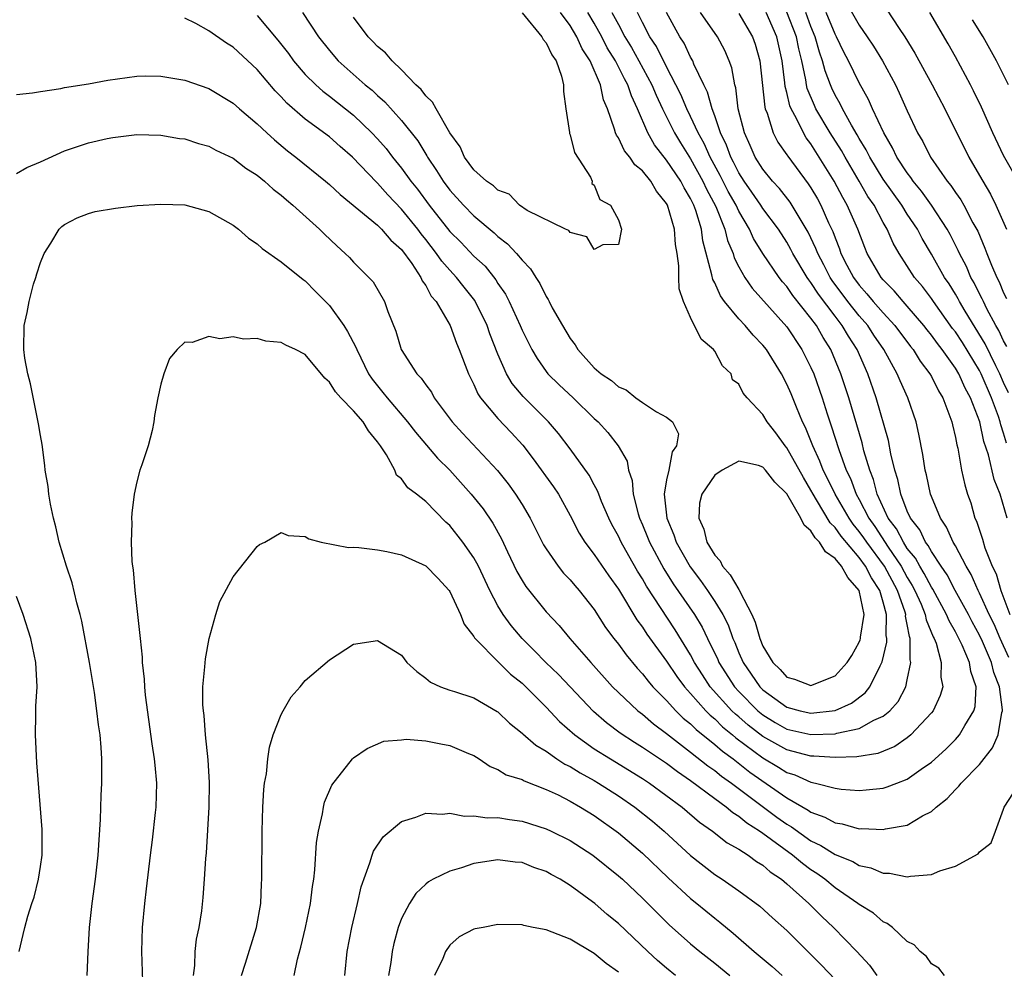
# Model space of a CAD drawing. Units: inches. Extents: x 2637000 to 2640000, y 1473051 to 1476000.
# Drawn here: x 2637133 to 2637215, y 1474766 to 1474844 of the extents above; entities that cross this region are included whole.
import ezdxf

# ---------------------------------------------------------------- set-up
doc = ezdxf.new("R2010")
doc.units = ezdxf.units.IN
doc.header["$MEASUREMENT"] = 0
doc.layers.add('LD26371473_2ft', color=202, linetype='Continuous')

msp = doc.modelspace()

# ---------------------------------------------------------------- linework, layer by layer
at = {"layer": 'LD26371473_2ft'}
for points, elevation in [([(2637201.896, 1474845.896), (2637203, 1474843.947), (2637203.678, 1474843), (2637204.2, 1474842.2), (2637204.931, 1474841), (2637206.007, 1474839), (2637206.333, 1474838.333), (2637207, 1474836.851), (2637207.859, 1474835), (2637208.28, 1474834.28), (2637208.921, 1474833), (2637210.309, 1474831), (2637210.624, 1474830.624), (2637211, 1474830.045), (2637211.437, 1474829.437), (2637211.684, 1474829), (2637212.451, 1474827.549), (2637212.845, 1474826.845), (2637213.445, 1474825.445), (2637213.598, 1474825), (2637213.987, 1474824.013), (2637214.424, 1474823), (2637214.624, 1474822.624), (2637215, 1474821.716), (2637215.237, 1474821.237)], 9584), ([(2637133, 1474838.198), (2637134.327, 1474838.326), (2637135, 1474838.458), (2637136.688, 1474838.688), (2637137, 1474838.766), (2637139, 1474839.086), (2637140.609, 1474839.391), (2637143, 1474839.721), (2637143.74, 1474839.74), (2637145, 1474839.731), (2637147, 1474839.388), (2637149, 1474838.689), (2637151, 1474837.49), (2637151.538, 1474837), (2637153, 1474835.771), (2637153.807, 1474835), (2637154.431, 1474834.431), (2637155.531, 1474833.531), (2637156.216, 1474833), (2637158.667, 1474831), (2637159, 1474830.712), (2637159.881, 1474829.882), (2637163, 1474827.335), (2637163.34, 1474827), (2637164.094, 1474826.094), (2637165, 1474825.326), (2637165.848, 1474824.152), (2637166.596, 1474823), (2637166.709, 1474822.709), (2637167, 1474822.328), (2637167.457, 1474821.457), (2637167.868, 1474821), (2637169.032, 1474819), (2637169.546, 1474817.546), (2637169.792, 1474817), (2637170.544, 1474815), (2637171, 1474814.097), (2637171.327, 1474813.327), (2637171.544, 1474813), (2637173, 1474811.274), (2637174.109, 1474810.109), (2637175.057, 1474809.057), (2637175.925, 1474807.925), (2637177.616, 1474805.616), (2637178.02, 1474805), (2637179, 1474803.212), (2637179.752, 1474801.752), (2637180.212, 1474801), (2637181, 1474799.983), (2637182.209, 1474798.209), (2637183, 1474797.091), (2637184.545, 1474794.546), (2637185, 1474793.956), (2637185.375, 1474793.375), (2637187, 1474791.128), (2637187.85, 1474789.85), (2637188.485, 1474789), (2637189, 1474788.435), (2637190.259, 1474787), (2637190.624, 1474786.624), (2637191, 1474786.325), (2637191.663, 1474785.663), (2637192.487, 1474785), (2637192.757, 1474784.757), (2637195, 1474783.087), (2637196.307, 1474782.307), (2637197, 1474781.869), (2637197.669, 1474781.669), (2637199, 1474781.074), (2637199.378, 1474781), (2637201, 1474780.571), (2637201.501, 1474780.499), (2637203, 1474780.385), (2637203.577, 1474780.423), (2637205, 1474780.584), (2637205.326, 1474780.674), (2637206.135, 1474781), (2637207, 1474781.327), (2637208.16, 1474782.16), (2637209, 1474782.741), (2637210.192, 1474783.808), (2637211, 1474784.626), (2637211.339, 1474785), (2637211.771, 1474785.771), (2637212.536, 1474787), (2637212.636, 1474787.364), (2637212.725, 1474789), (2637212.263, 1474790.263), (2637212.166, 1474791), (2637211.56, 1474792.44), (2637211.284, 1474793), (2637211, 1474793.546), (2637210.466, 1474794.466), (2637210.261, 1474795), (2637209.113, 1474797.113), (2637209, 1474797.273), (2637208.406, 1474798.406), (2637208.033, 1474799), (2637207.676, 1474799.676), (2637207, 1474800.495), (2637206.67, 1474801), (2637206.103, 1474802.103), (2637205.422, 1474803), (2637204.501, 1474805), (2637204.203, 1474806.203), (2637203.88, 1474807), (2637203.401, 1474808.599), (2637203.247, 1474809.247), (2637202.131, 1474813), (2637201.478, 1474815), (2637200.638, 1474817), (2637200.005, 1474818.005), (2637199.444, 1474819), (2637199, 1474819.616), (2637197.494, 1474821.494), (2637197, 1474822.237), (2637196.634, 1474822.634), (2637196.358, 1474823), (2637195.01, 1474825), (2637194.232, 1474826.232), (2637193.895, 1474827), (2637193, 1474828.499), (2637192.773, 1474829), (2637192.133, 1474830.133), (2637191.461, 1474831.462), (2637190.615, 1474833), (2637190.124, 1474834.124), (2637189.634, 1474835), (2637189, 1474836.376), (2637188.685, 1474837), (2637188.19, 1474838.19), (2637187.784, 1474839), (2637187, 1474840.487), (2637186.174, 1474842.174), (2637185.623, 1474843), (2637185, 1474844.192), (2637184.599, 1474845)], 9600), ([(2637133, 1474831.626), (2637133.867, 1474832.133), (2637135, 1474832.604), (2637137, 1474833.506), (2637139, 1474834.179), (2637140.546, 1474834.546), (2637141, 1474834.624), (2637143, 1474834.866), (2637145, 1474834.822), (2637146.54, 1474834.54), (2637147, 1474834.504), (2637148.119, 1474834.119), (2637149, 1474833.901), (2637149.577, 1474833.577), (2637151, 1474832.908), (2637152.073, 1474832.073), (2637153, 1474831.49), (2637153.605, 1474831), (2637154.324, 1474830.324), (2637155, 1474829.831), (2637155.437, 1474829.437), (2637155.973, 1474829), (2637158.176, 1474827), (2637158.583, 1474826.583), (2637159.615, 1474825.614), (2637160.318, 1474825), (2637160.659, 1474824.659), (2637161, 1474824.266), (2637162.282, 1474823), (2637162.626, 1474822.626), (2637163.564, 1474821), (2637163.843, 1474820.157), (2637164.525, 1474818.525), (2637164.972, 1474817), (2637166.268, 1474815), (2637166.629, 1474814.629), (2637167, 1474814.071), (2637167.468, 1474813.468), (2637167.715, 1474813), (2637169.191, 1474811), (2637170.051, 1474810.051), (2637172.954, 1474806.955), (2637173.84, 1474805.84), (2637174.453, 1474805), (2637175, 1474804.136), (2637175.687, 1474803), (2637176.789, 1474800.789), (2637177, 1474800.441), (2637177.988, 1474799), (2637178.442, 1474798.442), (2637179, 1474797.876), (2637179.395, 1474797.395), (2637179.751, 1474797), (2637181, 1474795.415), (2637181.932, 1474793.932), (2637182.625, 1474793), (2637183, 1474792.531), (2637183.639, 1474791.639), (2637184.553, 1474790.553), (2637185, 1474790.083), (2637185.467, 1474789.467), (2637185.869, 1474789), (2637187, 1474787.857), (2637187.772, 1474787), (2637188.391, 1474786.391), (2637189, 1474785.913), (2637189.45, 1474785.45), (2637191, 1474784.211), (2637191.638, 1474783.638), (2637192.526, 1474783), (2637193.911, 1474781.911), (2637197, 1474779.772), (2637198.755, 1474778.755), (2637199, 1474778.575), (2637200.16, 1474778.16), (2637201, 1474777.679), (2637201.599, 1474777.599), (2637203, 1474777.198), (2637203.212, 1474777.212), (2637205, 1474777.135), (2637205.189, 1474777.189), (2637207, 1474777.511), (2637208.263, 1474778.263), (2637209, 1474778.628), (2637209.4, 1474779), (2637210.3, 1474779.701), (2637211, 1474780.474), (2637211.274, 1474780.726), (2637211.471, 1474781), (2637213, 1474782.533), (2637214.085, 1474783.915), (2637214.538, 1474785), (2637214.86, 1474786.86), (2637214.908, 1474787), (2637214.912, 1474787.088), (2637214.653, 1474789), (2637214.192, 1474790.192), (2637214.004, 1474791), (2637213.243, 1474792.757), (2637213, 1474793.281), (2637212.382, 1474794.382), (2637212.074, 1474795), (2637210.983, 1474797), (2637210.302, 1474798.302), (2637209.815, 1474799), (2637209, 1474800.234), (2637208.735, 1474800.735), (2637208.516, 1474801), (2637208.031, 1474802.031), (2637207.264, 1474803), (2637207, 1474803.589), (2637206.453, 1474805), (2637206.217, 1474806.217), (2637205.971, 1474807), (2637205.641, 1474808.359), (2637205.446, 1474809.446), (2637204.419, 1474813), (2637203.71, 1474815), (2637202.826, 1474817), (2637202.11, 1474818.11), (2637201.601, 1474819), (2637201, 1474819.775), (2637199.618, 1474821.618), (2637199, 1474822.588), (2637198.813, 1474822.813), (2637198.689, 1474823), (2637197.495, 1474825), (2637197.333, 1474825.333), (2637197, 1474825.918), (2637196.303, 1474827), (2637195, 1474828.739), (2637194.838, 1474829), (2637194.093, 1474830.093), (2637193.451, 1474831), (2637193, 1474831.7), (2637192.57, 1474832.569), (2637192.331, 1474833), (2637191.985, 1474833.985), (2637191.488, 1474835), (2637191, 1474836.42), (2637190.779, 1474837), (2637190.4, 1474838.4), (2637190.086, 1474839), (2637189.276, 1474840.724), (2637189.174, 1474841), (2637189, 1474841.306), (2637188.462, 1474842.463), (2637188.111, 1474843), (2637186.988, 1474845)], 9598), ([(2637182.47, 1474845), (2637183, 1474843.999), (2637183.536, 1474843), (2637184.095, 1474842.095), (2637184.711, 1474841), (2637185.791, 1474839), (2637186.134, 1474838.134), (2637186.671, 1474837), (2637187.664, 1474835), (2637188.169, 1474834.169), (2637189, 1474832.859), (2637190.024, 1474831), (2637190.328, 1474830.328), (2637191.106, 1474828.894), (2637191.847, 1474827), (2637192.06, 1474826.06), (2637192.522, 1474825), (2637192.624, 1474824.624), (2637193, 1474823.888), (2637193.501, 1474823), (2637194.107, 1474822.107), (2637197, 1474818.894), (2637198.251, 1474817), (2637199, 1474815.522), (2637199.228, 1474815), (2637199.924, 1474813), (2637200.344, 1474811.655), (2637200.559, 1474811), (2637200.683, 1474810.683), (2637201.303, 1474808.697), (2637201.927, 1474807), (2637202.283, 1474806.283), (2637202.74, 1474805), (2637203, 1474804.544), (2637203.795, 1474803), (2637204.299, 1474802.299), (2637205.403, 1474800.597), (2637206.494, 1474799), (2637207, 1474798.066), (2637207.411, 1474797.411), (2637207.626, 1474797), (2637208.141, 1474795.859), (2637208.492, 1474795), (2637208.565, 1474794.565), (2637209.143, 1474793.143), (2637209.226, 1474793), (2637209.383, 1474792.617), (2637209.823, 1474791), (2637209.788, 1474789.788), (2637209.941, 1474789), (2637209.736, 1474788.264), (2637209.142, 1474787), (2637209, 1474786.824), (2637207.306, 1474785), (2637207, 1474784.752), (2637205.96, 1474784.04), (2637204.539, 1474783.461), (2637202.815, 1474783.185), (2637201, 1474783.127), (2637199.236, 1474783.236), (2637199, 1474783.228), (2637197, 1474783.745), (2637195, 1474784.867), (2637193.794, 1474785.794), (2637193, 1474786.49), (2637192.718, 1474786.718), (2637192.434, 1474787), (2637190.638, 1474789), (2637189.979, 1474789.979), (2637189.335, 1474791), (2637189, 1474791.642), (2637187.732, 1474793.732), (2637185.34, 1474797.34), (2637185, 1474797.949), (2637184.592, 1474798.592), (2637183.862, 1474799.862), (2637183.229, 1474801), (2637183, 1474801.508), (2637182.468, 1474802.468), (2637182.197, 1474803), (2637181.606, 1474804.394), (2637181.368, 1474805), (2637181.28, 1474805.28), (2637181, 1474805.776), (2637180.579, 1474806.579), (2637179, 1474808.768), (2637178.035, 1474810.034), (2637177.209, 1474811), (2637175.105, 1474813.105), (2637174.187, 1474814.187), (2637173.718, 1474815), (2637173, 1474816.612), (2637172.324, 1474818.324), (2637172.096, 1474819), (2637171.072, 1474821.072), (2637170.184, 1474822.184), (2637169.557, 1474823), (2637169, 1474823.592), (2637168.339, 1474824.339), (2637167.899, 1474825), (2637167, 1474826.149), (2637166.613, 1474826.612), (2637166.345, 1474827), (2637165, 1474828.684), (2637163.855, 1474829.855), (2637163, 1474830.842), (2637162.912, 1474830.912), (2637160.908, 1474833), (2637159.882, 1474833.882), (2637159, 1474834.671), (2637157, 1474836.149), (2637155.469, 1474837.469), (2637155, 1474837.994), (2637154.494, 1474838.494), (2637153, 1474840.261), (2637151, 1474842.137), (2637150.459, 1474842.46), (2637149, 1474843.496), (2637147.916, 1474844.084), (2637147, 1474844.526)], 9602), ([(2637153, 1474844.763), (2637154.715, 1474842.715), (2637155.591, 1474841.591), (2637156.017, 1474841), (2637157, 1474839.858), (2637157.86, 1474839), (2637158.46, 1474838.461), (2637159, 1474838.07), (2637161, 1474836.491), (2637162.536, 1474835), (2637163, 1474834.508), (2637163.709, 1474833.709), (2637164.253, 1474833), (2637165, 1474832.09), (2637165.771, 1474831), (2637166.32, 1474830.32), (2637167.283, 1474829), (2637169, 1474826.813), (2637169.916, 1474825.916), (2637171, 1474824.774), (2637171.927, 1474823.926), (2637172.812, 1474822.812), (2637173, 1474822.496), (2637173.622, 1474821.622), (2637173.931, 1474821), (2637174.839, 1474819), (2637175, 1474818.612), (2637175.818, 1474817), (2637176.259, 1474816.258), (2637177, 1474815.192), (2637177.15, 1474815), (2637178.084, 1474814.084), (2637179.245, 1474813), (2637181, 1474811.284), (2637181.311, 1474811), (2637182.113, 1474810.113), (2637182.977, 1474809), (2637183.73, 1474807.73), (2637183.845, 1474807), (2637184.144, 1474806.144), (2637184.223, 1474805), (2637184.632, 1474803.368), (2637184.748, 1474803), (2637185, 1474802.439), (2637185.423, 1474801.423), (2637185.58, 1474801), (2637186.779, 1474798.779), (2637187.559, 1474797.559), (2637189.317, 1474795), (2637189.956, 1474793.956), (2637190.403, 1474793), (2637191.255, 1474791.255), (2637191.353, 1474791), (2637192.633, 1474789), (2637193, 1474788.595), (2637194.588, 1474787), (2637195, 1474786.659), (2637196.035, 1474786.035), (2637197, 1474785.485), (2637199, 1474785.017), (2637201, 1474785.09), (2637201.136, 1474785.137), (2637203, 1474785.535), (2637204.215, 1474786.215), (2637205, 1474786.555), (2637205.542, 1474787), (2637206.232, 1474787.768), (2637206.866, 1474789), (2637207, 1474789.564), (2637207.296, 1474791), (2637207.234, 1474791.234), (2637207.237, 1474793), (2637207.168, 1474793.168), (2637207, 1474794.164), (2637206.862, 1474794.862), (2637206.864, 1474795), (2637206.812, 1474795.188), (2637206.171, 1474797), (2637205.097, 1474799), (2637203.624, 1474801), (2637203.379, 1474801.379), (2637203, 1474801.907), (2637202.5, 1474802.5), (2637202.159, 1474803), (2637201, 1474804.991), (2637200.356, 1474806.356), (2637200.014, 1474807), (2637199.745, 1474807.745), (2637199.143, 1474809), (2637198.54, 1474810.54), (2637198.296, 1474811), (2637197.787, 1474812.213), (2637197.343, 1474813.342), (2637197, 1474814.146), (2637196.537, 1474815), (2637195.298, 1474817), (2637195, 1474817.374), (2637194.191, 1474818.191), (2637193.522, 1474819), (2637193, 1474819.557), (2637191.821, 1474821), (2637191.47, 1474821.47), (2637191, 1474822.543), (2637190.838, 1474822.838), (2637190.772, 1474823.228), (2637190.027, 1474826.028), (2637189.903, 1474827), (2637189.435, 1474828.565), (2637189.276, 1474829), (2637189.178, 1474829.178), (2637189, 1474829.569), (2637188.453, 1474830.453), (2637188.178, 1474831), (2637187, 1474832.751), (2637186.004, 1474834.004), (2637185.441, 1474835), (2637184.603, 1474837), (2637184.081, 1474838.081), (2637183.8, 1474839), (2637183.507, 1474839.507), (2637182.758, 1474841), (2637182.079, 1474842.079), (2637181.614, 1474843), (2637181, 1474844.115), (2637180.463, 1474845)], 9604), ([(2637156.774, 1474845), (2637158.108, 1474843), (2637159, 1474841.853), (2637159.737, 1474841), (2637161.982, 1474839), (2637162.545, 1474838.545), (2637163, 1474838.106), (2637163.592, 1474837.592), (2637165, 1474836.028), (2637166.342, 1474834.342), (2637167.103, 1474833.103), (2637167.151, 1474833), (2637167.896, 1474831.897), (2637168.442, 1474831), (2637169, 1474830.245), (2637170.126, 1474829), (2637171, 1474828.106), (2637172.693, 1474826.693), (2637173, 1474826.392), (2637173.791, 1474825.791), (2637174.536, 1474825), (2637175, 1474824.426), (2637175.714, 1474823.715), (2637176.144, 1474823), (2637176.488, 1474822.488), (2637177, 1474821.413), (2637177.168, 1474821.168), (2637177.241, 1474821), (2637177.513, 1474820.487), (2637178.354, 1474819), (2637179, 1474817.916), (2637179.404, 1474817.404), (2637179.644, 1474817), (2637181, 1474815.493), (2637181.584, 1474815), (2637182.437, 1474814.437), (2637183, 1474813.905), (2637183.659, 1474813.659), (2637184.448, 1474813), (2637185, 1474812.605), (2637186.158, 1474811.842), (2637187, 1474811.403), (2637187.503, 1474811), (2637187.999, 1474809.999), (2637187.83, 1474809), (2637187.483, 1474808.517), (2637187.185, 1474807), (2637187, 1474806.191), (2637186.81, 1474805), (2637187.016, 1474803), (2637187.606, 1474801.606), (2637187.795, 1474801), (2637188.959, 1474798.959), (2637189.82, 1474797.82), (2637190.391, 1474797), (2637191, 1474796.085), (2637191.682, 1474795), (2637192.127, 1474794.127), (2637192.511, 1474793), (2637192.669, 1474792.669), (2637193, 1474791.816), (2637193.354, 1474791), (2637194.041, 1474790.041), (2637194.748, 1474789), (2637195, 1474788.747), (2637197, 1474787.305), (2637198.09, 1474787), (2637199, 1474786.796), (2637201, 1474787.025), (2637202.356, 1474787.644), (2637203.503, 1474788.497), (2637203.895, 1474789), (2637204.736, 1474790.736), (2637204.92, 1474791.08), (2637205.302, 1474792.699), (2637205.302, 1474793), (2637205.252, 1474793.252), (2637205.279, 1474795), (2637205, 1474796.015), (2637204.708, 1474797), (2637204.034, 1474798.034), (2637203.54, 1474799), (2637203, 1474799.739), (2637201.494, 1474801.494), (2637201, 1474802.219), (2637200.606, 1474802.606), (2637199.463, 1474804.537), (2637199.173, 1474805), (2637199, 1474805.339), (2637198.367, 1474806.367), (2637197, 1474808.842), (2637196.86, 1474809), (2637196.077, 1474810.077), (2637195.369, 1474811), (2637195, 1474811.625), (2637193.692, 1474813), (2637193.374, 1474813.375), (2637193, 1474814.129), (2637192.484, 1474814.484), (2637192.357, 1474815), (2637191.661, 1474815.661), (2637191, 1474816.875), (2637190.908, 1474817), (2637189.872, 1474817.873), (2637189, 1474819.685), (2637188.415, 1474821), (2637188.058, 1474822.058), (2637188.03, 1474823), (2637188.028, 1474823.972), (2637187.879, 1474825), (2637187.747, 1474825.747), (2637187.65, 1474827), (2637187.073, 1474829), (2637187, 1474829.134), (2637186.171, 1474830.171), (2637185.69, 1474831), (2637185, 1474831.844), (2637184.364, 1474832.364), (2637183.943, 1474833), (2637183.522, 1474833.522), (2637183, 1474834.611), (2637182.832, 1474834.832), (2637182.767, 1474835), (2637182.688, 1474835.312), (2637182.094, 1474837), (2637181.761, 1474837.761), (2637181.512, 1474839), (2637180.656, 1474841), (2637180.001, 1474842.001), (2637179.557, 1474843), (2637179, 1474843.932), (2637178.192, 1474845)], 9606), ([(2637175.011, 1474844.989), (2637176.639, 1474843), (2637176.757, 1474842.757), (2637177, 1474842.496), (2637177.482, 1474841.482), (2637177.841, 1474841), (2637178.281, 1474839.719), (2637178.438, 1474839), (2637178.435, 1474838.435), (2637178.631, 1474837), (2637178.953, 1474835.047), (2637178.955, 1474834.955), (2637179, 1474834.86), (2637179.367, 1474833.367), (2637180.684, 1474831.316), (2637180.814, 1474831), (2637180.795, 1474830.795), (2637181, 1474830.657), (2637181.473, 1474829.473), (2637182.342, 1474829), (2637183, 1474827.788), (2637183.25, 1474827), (2637183, 1474825.725), (2637181.698, 1474825.698), (2637181, 1474825.331), (2637180.375, 1474826.375), (2637179, 1474826.732), (2637178.888, 1474826.887), (2637178.62, 1474827), (2637175.438, 1474828.562), (2637174.784, 1474829), (2637173.92, 1474829.921), (2637173, 1474830.238), (2637172.621, 1474830.621), (2637172.054, 1474831), (2637171, 1474831.946), (2637170.228, 1474833), (2637169.859, 1474833.859), (2637169, 1474835.015), (2637167.875, 1474837), (2637167.572, 1474837.572), (2637167, 1474838.089), (2637166.617, 1474838.616), (2637166.192, 1474839), (2637165, 1474840.243), (2637164.204, 1474841), (2637163.66, 1474841.66), (2637163, 1474842.188), (2637162.612, 1474842.612), (2637162.216, 1474843), (2637161, 1474844.608)], 9608), ([(2637215.429, 1474791.429), (2637214.72, 1474793), (2637214.204, 1474794.204), (2637213.808, 1474795), (2637213, 1474796.78), (2637212.885, 1474797), (2637212.316, 1474798.316), (2637211.892, 1474799), (2637211, 1474800.698), (2637210.821, 1474801), (2637210.265, 1474802.265), (2637209.751, 1474803), (2637209, 1474804.788), (2637208.918, 1474805), (2637208.589, 1474806.589), (2637208.48, 1474807), (2637208.294, 1474808.294), (2637207.968, 1474809.968), (2637207.724, 1474811), (2637207.051, 1474813), (2637206.397, 1474814.398), (2637206.157, 1474815), (2637205.056, 1474817), (2637204.217, 1474818.217), (2637203.708, 1474819), (2637203, 1474819.802), (2637202.054, 1474821), (2637200.754, 1474822.754), (2637200.596, 1474823), (2637200.06, 1474824.06), (2637199.561, 1474825), (2637199.415, 1474825.415), (2637198.773, 1474826.773), (2637197.26, 1474829.259), (2637196.379, 1474830.379), (2637195.805, 1474831), (2637195, 1474832.004), (2637194.375, 1474833), (2637193.952, 1474833.952), (2637193.465, 1474835), (2637192.963, 1474837), (2637192.746, 1474838.746), (2637192.661, 1474839), (2637192.416, 1474840.416), (2637192.197, 1474841), (2637191.844, 1474841.843), (2637191.233, 1474843), (2637189.83, 1474845)], 9596), ([(2637193, 1474844.935), (2637194.153, 1474843), (2637194.369, 1474842.369), (2637194.762, 1474841), (2637195.157, 1474837.158), (2637195.2, 1474837), (2637195.349, 1474836.651), (2637195.857, 1474835), (2637196.246, 1474834.246), (2637197, 1474833.175), (2637197.064, 1474833.065), (2637198.778, 1474830.778), (2637199, 1474830.434), (2637199.529, 1474829.529), (2637199.818, 1474829), (2637200.465, 1474827.535), (2637200.811, 1474826.811), (2637201, 1474826.278), (2637201.371, 1474825.371), (2637201.492, 1474825), (2637201.987, 1474824.013), (2637202.523, 1474823), (2637203, 1474822.356), (2637203.649, 1474821.649), (2637204.163, 1474821), (2637205, 1474820.047), (2637205.973, 1474819), (2637207.265, 1474817.265), (2637207.483, 1474817), (2637208.054, 1474816.054), (2637208.87, 1474815), (2637209, 1474814.762), (2637209.579, 1474813.579), (2637209.948, 1474813), (2637210.543, 1474811.457), (2637210.697, 1474811), (2637210.745, 1474810.745), (2637211, 1474809.699), (2637211.106, 1474809.106), (2637211.19, 1474808.81), (2637211.502, 1474807), (2637211.768, 1474805.768), (2637211.998, 1474805), (2637212.262, 1474804.262), (2637212.62, 1474803), (2637212.75, 1474802.75), (2637213.251, 1474801.251), (2637213.45, 1474800.55), (2637214.056, 1474799), (2637214.368, 1474798.368), (2637214.763, 1474797), (2637215.509, 1474795)], 9594), ([(2637215.301, 1474803), (2637214.715, 1474805), (2637214.213, 1474806.213), (2637213.745, 1474808.255), (2637213.36, 1474809.36), (2637213.012, 1474811), (2637212.249, 1474813), (2637211.803, 1474813.803), (2637211.274, 1474815), (2637211, 1474815.458), (2637209.893, 1474817), (2637209.5, 1474817.5), (2637209, 1474818.206), (2637208.642, 1474818.642), (2637208.373, 1474819), (2637207, 1474820.619), (2637206.649, 1474821), (2637205.897, 1474821.897), (2637205, 1474822.792), (2637204.823, 1474823), (2637203.676, 1474825), (2637203.473, 1474825.473), (2637202.893, 1474827), (2637202.018, 1474829), (2637201.637, 1474829.637), (2637200.935, 1474831), (2637199, 1474834.093), (2637198.6, 1474834.601), (2637198.368, 1474835), (2637197.786, 1474836.214), (2637197.346, 1474837), (2637197.244, 1474837.244), (2637197, 1474838.353), (2637196.863, 1474838.863), (2637196.836, 1474839.164), (2637196.599, 1474841), (2637196.167, 1474843), (2637195.267, 1474845)], 9592), ([(2637215.243, 1474809.243), (2637215, 1474810.058), (2637214.754, 1474810.754), (2637214.702, 1474811), (2637214.563, 1474811.437), (2637213.995, 1474813), (2637213.131, 1474815), (2637213, 1474815.255), (2637211.581, 1474817.581), (2637211, 1474818.467), (2637210.765, 1474818.765), (2637209.171, 1474821), (2637209, 1474821.26), (2637208.248, 1474822.248), (2637207.605, 1474823), (2637206.311, 1474825), (2637205.833, 1474825.833), (2637205.335, 1474827), (2637205, 1474827.568), (2637204.241, 1474829), (2637203.733, 1474829.733), (2637203.007, 1474831), (2637201.826, 1474833), (2637201.537, 1474833.537), (2637200.599, 1474835), (2637199.415, 1474837), (2637199.281, 1474837.281), (2637198.695, 1474838.694), (2637198.627, 1474839), (2637198.573, 1474839.427), (2637198.232, 1474841), (2637197.989, 1474841.989), (2637197.8, 1474843), (2637197, 1474845.042)], 9590), ([(2637215.41, 1474813.41), (2637215, 1474814.285), (2637214.686, 1474815), (2637214.352, 1474815.648), (2637213.474, 1474817.474), (2637211.803, 1474820.196), (2637211.331, 1474821), (2637211.222, 1474821.222), (2637211, 1474821.598), (2637210.468, 1474822.467), (2637210.1, 1474823), (2637209, 1474824.937), (2637208.23, 1474826.23), (2637207.834, 1474827), (2637207, 1474828.265), (2637206.546, 1474829), (2637205, 1474831.163), (2637203.874, 1474833), (2637203.595, 1474833.595), (2637203, 1474834.549), (2637202.842, 1474834.842), (2637202.356, 1474835.644), (2637201.612, 1474837), (2637201.417, 1474837.417), (2637201, 1474838.141), (2637200.723, 1474838.723), (2637200.609, 1474839), (2637200.174, 1474840.174), (2637199.965, 1474841), (2637199.707, 1474841.707), (2637199.36, 1474843), (2637199, 1474843.847), (2637198.564, 1474845)], 9588), ([(2637215.263, 1474817.263), (2637215, 1474817.725), (2637214.598, 1474818.598), (2637214.356, 1474819), (2637213.616, 1474820.384), (2637213.315, 1474821), (2637213.223, 1474821.223), (2637213, 1474821.64), (2637212.551, 1474822.551), (2637212.287, 1474823), (2637211.904, 1474823.903), (2637211.327, 1474825), (2637211.233, 1474825.233), (2637210.559, 1474826.559), (2637210.311, 1474827), (2637209.005, 1474829.005), (2637208.179, 1474830.179), (2637207.49, 1474831), (2637207.301, 1474831.301), (2637207, 1474831.679), (2637206.135, 1474833), (2637205.78, 1474833.78), (2637205.05, 1474835), (2637204.122, 1474837), (2637203.779, 1474837.779), (2637203, 1474839.163), (2637202.12, 1474841), (2637201.727, 1474841.727), (2637201.129, 1474843), (2637201, 1474843.223), (2637200.255, 1474845)], 9586), ([(2637205.28, 1474845.28), (2637206.321, 1474843.679), (2637206.784, 1474843), (2637207.621, 1474841.621), (2637209.064, 1474839), (2637210.103, 1474837), (2637212.103, 1474833), (2637213, 1474831.48), (2637213.263, 1474831), (2637213.915, 1474829.915), (2637214.363, 1474829), (2637215.229, 1474827)], 9582), ([(2637215.766, 1474831.766), (2637215, 1474833.142), (2637214.104, 1474835), (2637213.154, 1474837.154), (2637212.51, 1474838.51), (2637212.259, 1474839), (2637211, 1474841.339), (2637210.397, 1474842.397), (2637208.861, 1474845)], 9580), ([(2637215.416, 1474839), (2637214.413, 1474841), (2637213.293, 1474843), (2637212.413, 1474844.413)], 9578), ([(2637138.889, 1474765), (2637138.964, 1474766.964), (2637139.078, 1474769), (2637139.292, 1474771), (2637139.572, 1474773), (2637139.797, 1474775), (2637139.977, 1474777.976), (2637140.052, 1474779.949), (2637140.11, 1474781), (2637140.11, 1474783), (2637140.049, 1474783.951), (2637139.954, 1474785), (2637139.824, 1474785.824), (2637139.693, 1474787), (2637139.491, 1474788.509), (2637139.085, 1474791), (2637138.445, 1474794.445), (2637138.305, 1474795), (2637138.029, 1474795.971), (2637137.624, 1474797.624), (2637137.161, 1474799), (2637136.565, 1474801), (2637136.288, 1474802.288), (2637136.084, 1474803), (2637135.831, 1474804.169), (2637135.698, 1474805), (2637135.636, 1474805.636), (2637135.402, 1474807), (2637135.376, 1474807.376), (2637135.13, 1474809.13), (2637135, 1474809.863), (2637134.85, 1474810.849), (2637134.754, 1474811.246), (2637134.17, 1474814.171), (2637133.941, 1474815), (2637133.702, 1474816.298), (2637133.609, 1474817), (2637133.658, 1474819), (2637133.911, 1474820.089), (2637134.062, 1474821), (2637134.432, 1474822.432), (2637134.608, 1474823), (2637134.714, 1474823.286), (2637135, 1474824.229), (2637135.306, 1474825), (2637135.859, 1474825.859), (2637136.554, 1474827), (2637136.776, 1474827.224), (2637137, 1474827.402), (2637138.052, 1474827.948), (2637139, 1474828.314), (2637139.533, 1474828.467), (2637141.233, 1474828.767), (2637143.034, 1474828.966), (2637145, 1474829.091), (2637147, 1474829.024), (2637149, 1474828.479), (2637151, 1474827.339), (2637151.446, 1474827), (2637152.275, 1474826.275), (2637153, 1474825.79), (2637153.404, 1474825.404), (2637155, 1474824.301), (2637156.825, 1474822.825), (2637157, 1474822.716), (2637157.835, 1474821.835), (2637159, 1474820.671), (2637160.197, 1474819), (2637160.511, 1474818.511), (2637161.199, 1474817.199), (2637161.265, 1474817), (2637162.259, 1474815), (2637162.554, 1474814.553), (2637163.447, 1474813.447), (2637163.786, 1474813), (2637165.482, 1474811), (2637166.139, 1474810.139), (2637167.99, 1474807.99), (2637169, 1474806.983), (2637170.786, 1474805), (2637171.772, 1474803.772), (2637172.579, 1474802.579), (2637173.293, 1474801.293), (2637173.795, 1474800.205), (2637174.577, 1474798.576), (2637175, 1474797.816), (2637175.318, 1474797.318), (2637177, 1474795.233), (2637178.088, 1474794.088), (2637178.972, 1474793), (2637180.707, 1474791), (2637182.519, 1474789), (2637183, 1474788.522), (2637184.615, 1474787), (2637185, 1474786.707), (2637185.909, 1474785.909), (2637187, 1474785.108), (2637189, 1474783.567), (2637190.429, 1474782.429), (2637191, 1474782.041), (2637191.568, 1474781.568), (2637192.391, 1474781), (2637196.176, 1474778.176), (2637197, 1474777.582), (2637197.368, 1474777.368), (2637199, 1474776.202), (2637199.815, 1474775.815), (2637201, 1474775.047), (2637202.468, 1474774.467), (2637203, 1474774.151), (2637203.961, 1474773.961), (2637205, 1474773.521), (2637205.516, 1474773.516), (2637207, 1474773.209), (2637207.272, 1474773.272), (2637209, 1474773.395), (2637209.698, 1474773.698), (2637211, 1474774.09), (2637212.883, 1474775.117), (2637213, 1474775.282), (2637213.959, 1474776.041), (2637214.338, 1474777), (2637215, 1474778.827), (2637215.046, 1474779), (2637215.815, 1474780.185)], 9596), ([(2637210.089, 1474765), (2637209.606, 1474765.606), (2637209, 1474765.982), (2637208.585, 1474766.585), (2637208.081, 1474767), (2637207.559, 1474767.559), (2637207, 1474767.846), (2637205.762, 1474769), (2637205.336, 1474769.336), (2637205, 1474769.48), (2637204.189, 1474770.189), (2637203, 1474770.916), (2637202.901, 1474771), (2637201, 1474772.286), (2637200.14, 1474773), (2637199.478, 1474773.478), (2637199, 1474773.783), (2637198.301, 1474774.301), (2637197.472, 1474775), (2637195, 1474776.809), (2637194.727, 1474777), (2637193.667, 1474777.667), (2637193, 1474778.226), (2637192.514, 1474778.514), (2637191.95, 1474779), (2637191, 1474779.686), (2637189, 1474781.186), (2637187.915, 1474781.915), (2637187, 1474782.612), (2637185, 1474783.959), (2637184.353, 1474784.353), (2637183.144, 1474785.144), (2637182.008, 1474786.008), (2637180.942, 1474786.942), (2637178.017, 1474790.017), (2637176.981, 1474791), (2637176.011, 1474792.011), (2637175, 1474793), (2637174.084, 1474794.084), (2637173.441, 1474795), (2637173, 1474795.728), (2637172.329, 1474797), (2637171.381, 1474799), (2637171, 1474799.716), (2637170.096, 1474801), (2637169, 1474802.401), (2637168.676, 1474802.676), (2637167, 1474804.386), (2637166.242, 1474805), (2637165.518, 1474805.518), (2637165, 1474806.273), (2637164.585, 1474806.585), (2637164.444, 1474807), (2637163.748, 1474808.251), (2637163.242, 1474809), (2637163, 1474809.331), (2637162.252, 1474810.252), (2637161.792, 1474811), (2637161, 1474811.912), (2637159.936, 1474813), (2637159.507, 1474813.507), (2637159, 1474814.311), (2637158.631, 1474814.631), (2637157, 1474816.594), (2637156.198, 1474817), (2637155.373, 1474817.373), (2637155, 1474817.591), (2637153.709, 1474817.71), (2637153, 1474817.92), (2637151.869, 1474817.869), (2637151, 1474818.059), (2637149.913, 1474817.913), (2637149, 1474818.096), (2637147.608, 1474817.608), (2637147, 1474817.612), (2637146.348, 1474817), (2637145.733, 1474816.266), (2637145.244, 1474815), (2637145, 1474814.134), (2637144.752, 1474813), (2637144.476, 1474811.525), (2637144.43, 1474811), (2637144.278, 1474810.278), (2637143.936, 1474809), (2637143.433, 1474807.432), (2637143.268, 1474807), (2637143, 1474806.023), (2637142.778, 1474805), (2637142.582, 1474803.418), (2637142.577, 1474803), (2637142.604, 1474802.605), (2637142.537, 1474801), (2637142.59, 1474799.41), (2637142.651, 1474799), (2637142.713, 1474798.713), (2637142.846, 1474797), (2637143.054, 1474795), (2637143.266, 1474793.266), (2637143.273, 1474793), (2637143.452, 1474791.452), (2637143.458, 1474791), (2637143.616, 1474789.616), (2637143.634, 1474789), (2637143.699, 1474788.301), (2637144.261, 1474784.262), (2637144.459, 1474783), (2637144.488, 1474782.489), (2637144.636, 1474781), (2637144.581, 1474779), (2637144.539, 1474778.539), (2637144.283, 1474776.283), (2637144.114, 1474775), (2637143.787, 1474772.213), (2637143.63, 1474771), (2637143.45, 1474769), (2637143.392, 1474767), (2637143.476, 1474764.524)], 9594), ([(2637147.71, 1474765), (2637147.833, 1474765.833), (2637147.864, 1474767), (2637147.964, 1474768.035), (2637148.182, 1474769), (2637148.393, 1474770.393), (2637148.512, 1474771.488), (2637148.626, 1474773), (2637148.729, 1474774.729), (2637148.788, 1474775.212), (2637149.019, 1474779), (2637149.039, 1474781.039), (2637148.928, 1474782.928), (2637148.717, 1474785), (2637148.598, 1474786.598), (2637148.536, 1474787), (2637148.5, 1474787.5), (2637148.5, 1474789), (2637148.655, 1474790.655), (2637148.696, 1474791.304), (2637149.003, 1474792.997), (2637149.571, 1474795), (2637149.913, 1474796.087), (2637151, 1474798.135), (2637153, 1474800.636), (2637153.194, 1474800.806), (2637153.644, 1474801), (2637155, 1474801.798), (2637155.569, 1474801.569), (2637157, 1474801.486), (2637157.287, 1474801.287), (2637158.33, 1474801), (2637160.574, 1474800.574), (2637161, 1474800.584), (2637161.433, 1474800.567), (2637163, 1474800.37), (2637163.779, 1474800.221), (2637165, 1474799.962), (2637167, 1474799.036), (2637168.008, 1474798.009), (2637168.946, 1474797), (2637169, 1474796.917), (2637169.89, 1474795), (2637170.187, 1474794.187), (2637171, 1474793.162), (2637171.054, 1474793.054), (2637171.099, 1474793), (2637173.081, 1474791), (2637174.052, 1474790.052), (2637175, 1474789.291), (2637175.306, 1474789), (2637177, 1474787.301), (2637178.118, 1474786.118), (2637179.373, 1474785), (2637181, 1474783.847), (2637182.337, 1474783), (2637185, 1474781.388), (2637185.587, 1474781), (2637188.306, 1474779), (2637189.75, 1474777.75), (2637190.82, 1474777), (2637192.032, 1474776.032), (2637193, 1474775.497), (2637193.769, 1474775), (2637194.47, 1474774.471), (2637195, 1474774.169), (2637195.619, 1474773.619), (2637196.561, 1474773), (2637197, 1474772.626), (2637198.81, 1474771), (2637199.897, 1474769.897), (2637200.873, 1474769), (2637202.819, 1474767), (2637203.864, 1474765.864), (2637204.461, 1474765)], 9592), ([(2637133.227, 1474767), (2637133.577, 1474768.423), (2637133.699, 1474769), (2637133.95, 1474769.95), (2637134.284, 1474771), (2637134.481, 1474771.518), (2637134.83, 1474773), (2637135, 1474774.053), (2637135.132, 1474775), (2637135.145, 1474777.146), (2637134.687, 1474782.687), (2637134.586, 1474785), (2637134.626, 1474786.626), (2637134.624, 1474787.376), (2637134.72, 1474789), (2637134.625, 1474791), (2637134.211, 1474793), (2637133.567, 1474795), (2637133, 1474796.504)], 9598), ([(2637151.7, 1474765), (2637152.038, 1474766.038), (2637152.939, 1474769), (2637153.295, 1474771), (2637153.363, 1474772.637), (2637153.395, 1474773), (2637153.421, 1474777), (2637153.477, 1474779), (2637153.551, 1474780.449), (2637153.621, 1474781), (2637153.772, 1474781.772), (2637153.891, 1474783), (2637154.014, 1474783.987), (2637154.336, 1474785), (2637155, 1474786.698), (2637155.158, 1474787), (2637155.838, 1474788.161), (2637156.58, 1474789), (2637157, 1474789.502), (2637159, 1474791.23), (2637161, 1474792.522), (2637163, 1474792.851), (2637165, 1474791.609), (2637165.445, 1474791), (2637166.261, 1474790.261), (2637167, 1474789.717), (2637167.391, 1474789.391), (2637168.226, 1474789), (2637169, 1474788.715), (2637169.404, 1474788.595), (2637171, 1474788.066), (2637172.944, 1474786.944), (2637173, 1474786.909), (2637173.969, 1474785.969), (2637175, 1474785.154), (2637175.073, 1474785.074), (2637176.137, 1474784.137), (2637177, 1474783.637), (2637177.898, 1474783), (2637178.564, 1474782.564), (2637179, 1474782.358), (2637179.833, 1474781.833), (2637181, 1474781.205), (2637181.351, 1474781), (2637183, 1474779.944), (2637184.371, 1474779), (2637185.831, 1474777.831), (2637186.811, 1474777), (2637189, 1474774.965), (2637191, 1474773.397), (2637191.626, 1474773), (2637193, 1474772.047), (2637194.76, 1474770.76), (2637195.805, 1474769.805), (2637197, 1474768.752), (2637199, 1474766.766), (2637199.876, 1474765.876), (2637201, 1474764.673)], 9590), ([(2637156.078, 1474765), (2637156.352, 1474766.352), (2637156.631, 1474767.369), (2637157.011, 1474768.989), (2637157.428, 1474771), (2637157.598, 1474772.402), (2637157.695, 1474773), (2637157.794, 1474773.794), (2637157.93, 1474776.07), (2637158.093, 1474777), (2637158.433, 1474778.433), (2637158.507, 1474779), (2637158.601, 1474779.399), (2637159.192, 1474780.808), (2637160.919, 1474783), (2637161, 1474783.082), (2637162.124, 1474783.876), (2637163.52, 1474784.48), (2637165, 1474784.584), (2637165.364, 1474784.636), (2637167, 1474784.49), (2637168.243, 1474784.242), (2637169, 1474784.126), (2637170.549, 1474783.45), (2637171, 1474783.273), (2637171.445, 1474783), (2637172.365, 1474782.365), (2637173, 1474782.119), (2637173.681, 1474781.681), (2637175, 1474781.286), (2637175.175, 1474781.175), (2637177, 1474780.474), (2637177.992, 1474780.008), (2637179, 1474779.49), (2637179.86, 1474779), (2637181, 1474778.3), (2637183, 1474776.857), (2637185, 1474775.166), (2637187.131, 1474773.131), (2637189, 1474771.414), (2637189.519, 1474771), (2637191, 1474769.762), (2637191.438, 1474769.438), (2637192.524, 1474768.524), (2637194.291, 1474767), (2637195.768, 1474765.768), (2637196.598, 1474765)], 9588), ([(2637160.278, 1474765), (2637160.487, 1474767), (2637160.861, 1474769), (2637161.328, 1474771), (2637161.627, 1474772.373), (2637162.372, 1474774.372), (2637162.547, 1474775), (2637162.664, 1474775.336), (2637163.461, 1474776.538), (2637165, 1474777.797), (2637166.173, 1474778.173), (2637167, 1474778.501), (2637168.404, 1474778.404), (2637169, 1474778.488), (2637170.234, 1474778.234), (2637171, 1474778.286), (2637172.115, 1474778.115), (2637173, 1474778.121), (2637173.96, 1474777.96), (2637175, 1474777.817), (2637177, 1474777.19), (2637177.407, 1474777), (2637179, 1474776.224), (2637180.884, 1474775), (2637183, 1474773.297), (2637183.331, 1474773), (2637185, 1474771.43), (2637186.213, 1474770.213), (2637187.229, 1474769.229), (2637189, 1474767.65), (2637189.772, 1474767), (2637191, 1474766.028), (2637192.253, 1474765)], 9586), ([(2637187.759, 1474765), (2637187, 1474765.62), (2637186.255, 1474766.255), (2637185.445, 1474767), (2637183, 1474769.331), (2637182.083, 1474770.083), (2637181.041, 1474771), (2637180.866, 1474771.134), (2637179, 1474772.484), (2637178.158, 1474773), (2637177.406, 1474773.406), (2637177, 1474773.645), (2637175.983, 1474773.983), (2637175, 1474774.386), (2637174.429, 1474774.429), (2637173, 1474774.628), (2637171, 1474774.312), (2637169.961, 1474773.961), (2637169, 1474773.673), (2637167.617, 1474773), (2637167.22, 1474772.78), (2637167, 1474772.605), (2637166.166, 1474771.834), (2637165.645, 1474771), (2637165, 1474769.747), (2637164.715, 1474769), (2637164.342, 1474767.658), (2637164.203, 1474767), (2637164.091, 1474766.091), (2637163.913, 1474765)], 9584), ([(2637183, 1474765.298), (2637181.999, 1474765.999), (2637181, 1474766.83), (2637179, 1474768.028), (2637177, 1474768.814), (2637175.936, 1474769), (2637175.154, 1474769.154), (2637175, 1474769.207), (2637173, 1474769.238), (2637171.779, 1474769), (2637171.112, 1474768.888), (2637171, 1474768.851), (2637169.766, 1474768.234), (2637169, 1474767.532), (2637168.631, 1474767), (2637168.408, 1474766.408), (2637167.72, 1474765)], 9582)]:
    msp.add_lwpolyline(points, dxfattribs=dict(at, elevation=elevation))
at = {"layer": 'LD26371473_2ft', "elevation": 9608}
msp.add_lwpolyline([(2637193, 1474807.745), (2637191.612, 1474807), (2637191, 1474806.574), (2637189.927, 1474805), (2637189.75, 1474804.25), (2637189.677, 1474803), (2637190.093, 1474802.093), (2637190.361, 1474801), (2637191, 1474799.937), (2637191.45, 1474799.45), (2637191.644, 1474799), (2637192.294, 1474798.294), (2637193, 1474797.073), (2637193.037, 1474797.037), (2637193.081, 1474796.919), (2637194.089, 1474795), (2637194.351, 1474794.351), (2637194.738, 1474793), (2637195, 1474792.368), (2637195.826, 1474791), (2637196.426, 1474790.426), (2637197, 1474789.801), (2637197.622, 1474789.622), (2637199, 1474789.112), (2637201, 1474789.906), (2637202.002, 1474791), (2637202.404, 1474791.596), (2637203, 1474792.693), (2637203.093, 1474792.907), (2637203.114, 1474793), (2637203.116, 1474793.116), (2637203.407, 1474795), (2637202.992, 1474797), (2637202.059, 1474798.059), (2637201.54, 1474799), (2637201, 1474799.646), (2637200.215, 1474800.215), (2637199.716, 1474801), (2637199.355, 1474801.355), (2637199, 1474801.96), (2637198.424, 1474802.424), (2637198.166, 1474803), (2637197, 1474805.019), (2637195.987, 1474805.987), (2637195.22, 1474807), (2637195, 1474807.249), (2637194.632, 1474807.368)], close=True, dxfattribs=at)

doc.saveas('drawing.dxf')
